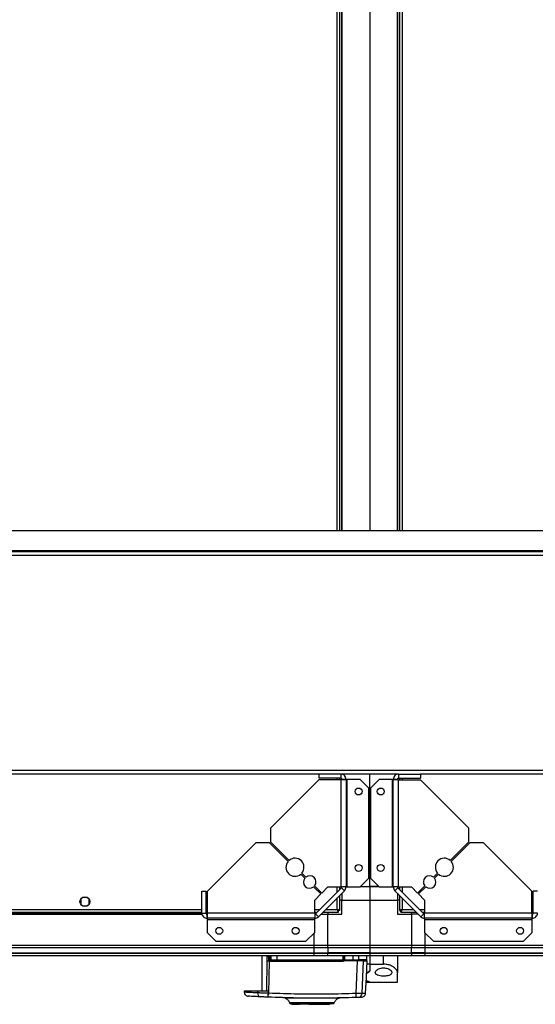
# Model space of a CAD drawing. Units: millimetres. Extents: x 357 to 10683, y 490 to 6570.
# Drawn here: x 8851 to 9222, y 5080 to 5789 of the extents above; entities that cross this region are included whole.
import ezdxf

# ---------------------------------------------------------------- set-up
doc = ezdxf.new("R2010")
doc.units = ezdxf.units.MM

msp = doc.modelspace()

# ---------------------------------------------------------------- linework, layer by layer
at = {"linetype": 'Continuous', "lineweight": 25}
for p, q in [((9079.77, 5420.94), (9079.77, 6229.34)), ((9081.57, 5420.94), (9081.57, 6229.34)), ((9082.72, 6229.34), (9082.72, 5420.94)), ((9083.07, 6229.34), (9083.07, 5420.94)), ((9103.07, 6229.34), (9103.07, 5420.94)), ((9123.07, 5420.94), (9123.07, 6229.34)), ((9123.42, 5420.94), (9123.42, 6229.34)), ((9124.57, 6229.34), (9124.57, 5420.94)), ((9126.37, 6229.34), (9126.37, 5420.94)), ((10655.18, 5420.94), (7907.96, 5420.94)), ((10658.07, 5406.65), (7905.07, 5406.65)), ((10628.07, 5405.94), (7935.07, 5405.94)), ((10628.07, 5403.23), (7935.07, 5403.23)), ((10628.07, 5248.65), (7935.07, 5248.65)), ((9066.57, 5245.94), (7935.07, 5245.94)), ((9082.27, 5245.94), (9066.57, 5245.94)), ((9066.57, 5245.94), (9066.57, 5242.94)), ((9123.87, 5245.94), (9082.27, 5245.94)), ((9082.27, 5245.94), (9082.27, 5242.94)), ((9082.72, 5245.94), (9082.72, 5245.85)), ((9083.07, 5245.94), (9083.07, 5245.78)), ((9103.07, 5165.14), (9103.07, 5245.94)), ((9123.07, 5245.78), (9123.07, 5245.94)), ((9123.42, 5245.85), (9123.42, 5245.94)), ((9123.87, 5245.94), (9123.87, 5242.94)), ((9123.87, 5245.94), (9139.57, 5245.94)), ((9516.57, 5245.94), (9139.57, 5245.94)), ((9139.57, 5245.94), (9139.57, 5242.94)), ((9066.57, 5241.94), (9031.77, 5207.14)), ((9082.27, 5242.94), (9066.57, 5242.94)), ((9082.27, 5241.94), (9066.57, 5241.94)), ((9079.77, 5241.94), (9079.77, 5242.94)), ((9081.57, 5241.94), (9081.57, 5242.94)), ((9082.27, 5241.94), (9082.27, 5164.71)), ((9082.72, 5242.78), (9082.72, 5242.01)), ((9086.07, 5242.14), (9083.07, 5242.14)), ((9086.07, 5242.14), (9086.07, 5164.71)), ((9086.87, 5242.14), (9086.07, 5242.14)), ((9086.87, 5164.71), (9086.87, 5242.14)), ((9096.21, 5242.14), (9086.87, 5242.14)), ((9102.57, 5235.77), (9096.21, 5242.14)), ((9109.94, 5242.14), (9103.57, 5235.77)), ((9119.27, 5242.14), (9109.94, 5242.14)), ((9119.27, 5242.14), (9119.27, 5164.71)), ((9120.07, 5242.14), (9119.27, 5242.14)), ((9120.07, 5164.71), (9120.07, 5242.14)), ((9123.07, 5242.14), (9120.07, 5242.14)), ((9123.42, 5242.01), (9123.42, 5242.78)), ((9123.87, 5242.94), (9139.57, 5242.94)), ((9123.87, 5164.71), (9123.87, 5241.94)), ((9123.87, 5241.94), (9139.57, 5241.94)), ((9124.57, 5242.94), (9124.57, 5241.94)), ((9126.37, 5242.94), (9126.37, 5241.94)), ((9174.37, 5207.14), (9139.57, 5241.94)), ((9102.57, 5171.07), (9102.57, 5235.77)), ((9103.57, 5235.77), (9103.57, 5171.07)), ((9031.77, 5207.14), (9031.77, 5197.14)), ((9174.37, 5197.14), (9174.37, 5207.14)), ((9021.07, 5196.43), (8986.27, 5161.64)), ((9031.07, 5196.43), (9021.07, 5196.43)), ((9044.37, 5183.13), (9031.07, 5196.43)), ((9031.77, 5197.14), (9045.07, 5183.84)), ((9161.07, 5183.84), (9174.37, 5197.14)), ((9175.07, 5196.43), (9161.78, 5183.13)), ((9185.07, 5196.43), (9175.07, 5196.43)), ((9219.87, 5161.64), (9185.07, 5196.43)), ((9056.39, 5171.11), (9053.53, 5173.97)), ((9054.24, 5174.68), (9057.1, 5171.81)), ((9149.04, 5171.81), (9151.9, 5174.68)), ((9152.61, 5173.97), (9149.75, 5171.11)), ((9096.21, 5164.71), (9102.57, 5171.07)), ((9103.57, 5171.07), (9109.94, 5164.71)), ((8982.27, 5145.94), (8982.27, 5161.64)), ((8982.27, 5161.64), (8985.27, 5161.64)), ((8985.27, 5145.94), (8985.27, 5161.64)), ((8986.27, 5145.94), (8986.27, 5161.64)), ((9067.86, 5159.64), (9062.72, 5164.78)), ((9063.42, 5165.49), (9068.57, 5160.34)), ((9082.84, 5164.14), (9064.06, 5145.37)), ((9084.96, 5162.02), (9066.18, 5143.25)), ((9068.57, 5160.34), (9072.94, 5164.71)), ((9072.94, 5164.71), (9082.27, 5164.71)), ((9079.77, 5161.08), (9079.77, 5164.71)), ((9081.57, 5162.88), (9081.57, 5164.71)), ((9086.07, 5164.71), (9082.27, 5164.71)), ((9084.96, 5162.02), (9082.84, 5164.14)), ((9083.07, 5160.14), (9083.07, 5155.14)), ((9086.07, 5164.71), (9086.87, 5164.71)), ((9086.87, 5164.71), (9096.21, 5164.71)), ((9096.63, 5165.14), (9103.07, 5165.14)), ((9109.51, 5165.14), (9103.07, 5165.14)), ((9103.07, 5165.14), (9103.07, 5155.14)), ((9103.07, 5165.14), (9109.51, 5165.14)), ((9109.94, 5164.71), (9119.27, 5164.71)), ((9119.27, 5164.71), (9120.07, 5164.71)), ((9123.87, 5164.71), (9120.07, 5164.71)), ((9123.31, 5164.14), (9121.18, 5162.02)), ((9139.96, 5143.25), (9121.18, 5162.02)), ((9123.07, 5160.14), (9123.07, 5155.14)), ((9142.08, 5145.37), (9123.31, 5164.14)), ((9123.87, 5164.71), (9133.21, 5164.71)), ((9124.57, 5164.71), (9124.57, 5162.88)), ((9126.37, 5164.71), (9126.37, 5161.08)), ((9133.21, 5164.71), (9137.57, 5160.34)), ((9137.57, 5160.34), (9142.72, 5165.49)), ((9143.43, 5164.78), (9138.28, 5159.64)), ((9219.87, 5145.94), (9219.87, 5161.64)), ((9220.87, 5145.94), (9220.87, 5161.64)), ((9223.87, 5161.64), (9220.87, 5161.64)), ((8895.07, 5155.94), (8895.07, 5152.33)), ((8899.87, 5157.14), (8896.27, 5157.14)), ((8901.07, 5152.33), (8901.07, 5155.94)), ((9063.5, 5155.27), (9067.86, 5159.64)), ((9063.5, 5145.94), (9063.5, 5155.27)), ((9079.77, 5148.44), (9079.77, 5156.84)), ((9081.57, 5147.65), (9081.57, 5158.64)), ((9083.07, 5155.14), (9081.57, 5155.14)), ((9083.07, 5145.14), (9083.07, 5155.14)), ((9083.07, 5155.14), (9103.07, 5155.14)), ((9103.07, 5155.14), (9103.07, 5122.89)), ((9103.07, 5155.14), (9123.07, 5155.14)), ((9123.07, 5155.14), (9123.07, 5145.14)), ((9124.57, 5155.14), (9123.07, 5155.14)), ((9124.57, 5158.64), (9124.57, 5147.65)), ((9126.37, 5156.84), (9126.37, 5148.44)), ((9138.28, 5159.64), (9142.65, 5155.27)), ((9142.65, 5155.27), (9142.65, 5145.94)), ((8013.87, 5148.44), (8982.27, 5148.44)), ((8013.87, 5146.64), (8982.27, 5146.64)), ((8896.27, 5151.14), (8899.87, 5151.14)), ((8982.27, 5145.94), (8985.27, 5145.94)), ((8985.27, 5148.44), (8986.27, 5148.44)), ((8985.27, 5146.64), (8986.27, 5146.64)), ((9063.5, 5145.94), (8986.27, 5145.94)), ((9063.5, 5148.44), (9067.13, 5148.44)), ((9063.5, 5146.64), (9065.33, 5146.64)), ((9063.5, 5145.94), (9063.5, 5142.14)), ((9069.57, 5146.64), (9080.56, 5146.64)), ((9071.37, 5148.44), (9079.77, 5148.44)), ((9073.07, 5146.64), (9073.07, 5145.14)), ((9080.53, 5147.64), (9080.57, 5147.64)), ((9080.56, 5146.64), (9080.56, 5147.64)), ((9080.57, 5147.65), (9080.57, 5147.64)), ((9081.57, 5147.65), (9080.57, 5147.65)), ((9124.57, 5147.65), (9125.57, 5147.65)), ((9125.57, 5147.68), (9125.57, 5147.64)), ((9125.57, 5147.64), (9125.61, 5147.64)), ((9125.58, 5146.64), (9125.58, 5147.64)), ((9125.58, 5146.64), (9136.57, 5146.64)), ((9126.37, 5148.44), (9134.77, 5148.44)), ((9133.07, 5145.14), (9133.07, 5146.64)), ((9139.01, 5148.44), (9142.65, 5148.44)), ((9140.81, 5146.64), (9142.65, 5146.64)), ((9219.87, 5145.94), (9142.65, 5145.94)), ((9142.65, 5142.14), (9142.65, 5145.94)), ((9219.87, 5148.44), (9220.87, 5148.44)), ((9219.87, 5146.64), (9220.87, 5146.64)), ((9223.87, 5145.94), (9220.87, 5145.94)), ((8013.71, 5145.14), (8982.43, 5145.14)), ((8013.78, 5145.49), (8982.36, 5145.49)), ((8985.43, 5145.49), (8986.19, 5145.49)), ((8986.07, 5145.14), (8986.07, 5142.14)), ((9063.5, 5142.14), (8986.07, 5142.14)), ((8986.07, 5142.14), (8986.07, 5141.34)), ((8986.07, 5141.34), (9063.5, 5141.34)), ((8986.07, 5141.34), (8986.07, 5132)), ((9063.5, 5141.34), (9063.5, 5142.14)), ((9063.5, 5132), (9063.5, 5141.34)), ((9064.06, 5145.37), (9066.18, 5143.25)), ((9068.07, 5145.14), (9073.07, 5145.14)), ((9073.07, 5145.14), (9083.07, 5145.14)), ((9073.07, 5122.89), (9073.07, 5145.14)), ((9123.07, 5145.14), (9133.07, 5145.14)), ((9133.07, 5145.14), (9133.07, 5122.89)), ((9138.07, 5145.14), (9133.07, 5145.14)), ((9139.96, 5143.25), (9142.08, 5145.37)), ((9220.07, 5142.14), (9142.65, 5142.14)), ((9142.65, 5142.14), (9142.65, 5141.34)), ((9142.65, 5141.34), (9220.07, 5141.34)), ((9142.65, 5141.34), (9142.65, 5132)), ((9219.95, 5145.49), (9220.71, 5145.49)), ((9220.07, 5142.14), (9220.07, 5145.14)), ((9220.07, 5141.34), (9220.07, 5142.14)), ((9220.07, 5132), (9220.07, 5141.34)), ((8986.07, 5132), (8992.44, 5125.64)), ((9057.13, 5125.64), (9063.5, 5132)), ((9063.07, 5122.89), (9063.07, 5131.57)), ((9142.65, 5132), (9149.01, 5125.64)), ((9143.07, 5122.89), (9143.07, 5131.57)), ((9213.71, 5125.64), (9220.07, 5132)), ((8992.44, 5125.64), (9057.13, 5125.64)), ((9149.01, 5125.64), (9213.71, 5125.64)), ((7933.07, 5122.89), (9063.07, 5122.89)), ((9063.07, 5120.89), (7933.07, 5120.89)), ((7933.07, 5117.39), (9063.07, 5117.39)), ((9063.07, 5122.89), (9073.07, 5122.89)), ((9063.07, 5120.89), (9063.07, 5122.89)), ((9073.07, 5120.89), (9063.07, 5120.89)), ((9063.07, 5117.39), (9063.07, 5120.89)), ((9063.07, 5117.39), (9073.07, 5117.39)), ((9063.07, 5117.14), (9063.07, 5117.39)), ((9073.07, 5122.89), (9103.07, 5122.89)), ((9073.07, 5120.89), (9073.07, 5122.89)), ((9103.07, 5120.89), (9073.07, 5120.89)), ((9073.07, 5120.89), (9073.07, 5117.39)), ((9103.07, 5117.39), (9073.07, 5117.39)), ((9073.07, 5117.39), (9073.07, 5117.14)), ((9103.07, 5122.89), (9103.07, 5120.89)), ((9103.07, 5122.89), (9133.07, 5122.89)), ((9103.07, 5120.89), (9103.07, 5117.39)), ((9133.07, 5120.89), (9103.07, 5120.89)), ((9103.07, 5117.39), (9103.07, 5117.14)), ((9103.07, 5117.39), (9133.07, 5117.39)), ((9133.07, 5122.89), (9133.07, 5120.89)), ((9133.07, 5122.89), (9143.07, 5122.89)), ((9133.07, 5117.39), (9133.07, 5120.89)), ((9143.07, 5120.89), (9133.07, 5120.89)), ((9133.07, 5117.14), (9133.07, 5117.39)), ((9143.07, 5117.39), (9133.07, 5117.39)), ((9143.07, 5122.89), (9513.07, 5122.89)), ((9143.07, 5120.89), (9143.07, 5122.89)), ((9513.07, 5120.89), (9143.07, 5120.89)), ((9143.07, 5117.39), (9143.07, 5120.89)), ((9143.07, 5117.39), (9513.07, 5117.39)), ((9143.07, 5117.14), (9143.07, 5117.39)), ((7933.07, 5117.14), (9063.07, 5117.14)), ((9063.07, 5115.14), (7933.07, 5115.14)), ((9025.47, 5115.14), (9025.47, 5089.64)), ((9029.06, 5111.72), (9028.79, 5089.64)), ((9029.09, 5114.72), (9029.06, 5111.72)), ((9029.1, 5115.14), (9029.09, 5114.72)), ((9030.58, 5112.16), (9030.59, 5114.62)), ((9030.59, 5114.62), (9030.59, 5115.14)), ((9030.6, 5088.18), (9030.88, 5111.38)), ((9030.88, 5111.38), (9030.71, 5111.62)), ((9030.97, 5112.14), (9030.97, 5115.14)), ((9030.97, 5114.83), (9030.97, 5114.6)), ((9031.19, 5112.14), (9030.97, 5112.14)), ((9031.19, 5112.14), (9031.19, 5115.14)), ((9032.03, 5112.14), (9031.19, 5112.14)), ((9083.93, 5111.16), (9031.5, 5111.16)), ((9031.67, 5111.64), (9032.5, 5111.64)), ((9032.03, 5115.14), (9032.03, 5112.14)), ((9032.03, 5112.14), (9036.56, 5112.14)), ((9036.56, 5112.14), (9036.56, 5115.14)), ((9036.56, 5112.14), (9084.01, 5112.14)), ((9063.07, 5117.14), (9073.07, 5117.14)), ((9063.07, 5115.14), (9063.07, 5117.14)), ((9073.07, 5115.14), (9063.07, 5115.14)), ((9073.07, 5117.14), (9103.07, 5117.14)), ((9073.07, 5115.14), (9073.07, 5117.14)), ((9103.07, 5115.14), (9073.07, 5115.14)), ((9084.01, 5112.14), (9084.01, 5115.14)), ((9084.01, 5112.14), (9084.47, 5112.14)), ((9084.47, 5115.14), (9084.47, 5112.14)), ((9084.47, 5111.44), (9084.61, 5111.44)), ((9094.41, 5111.44), (9084.61, 5111.44)), ((9084.97, 5115.14), (9084.97, 5112.14)), ((9084.97, 5112.14), (9090.96, 5112.14)), ((9090.91, 5111.64), (9084.97, 5111.64)), ((9090.96, 5115.14), (9090.96, 5112.14)), ((9090.96, 5112.14), (9095.21, 5112.14)), ((9093.35, 5087.98), (9094.41, 5111.44)), ((9095.21, 5112.14), (9095.21, 5115.14)), ((9097.68, 5088.04), (9098.72, 5111.44)), ((9100.97, 5112.14), (9100.97, 5115.14)), ((9103.07, 5117.14), (9103.07, 5115.14)), ((9103.07, 5117.14), (9133.07, 5117.14)), ((9103.07, 5115.14), (9103.07, 5109.14)), ((9133.07, 5115.14), (9103.07, 5115.14)), ((9113.07, 5109.14), (9113.07, 5115.14)), ((9123.07, 5115.14), (9123.07, 5103.11)), ((9133.07, 5117.14), (9133.07, 5115.14)), ((9133.07, 5117.14), (9143.07, 5117.14)), ((9143.07, 5115.14), (9133.07, 5115.14)), ((9143.07, 5117.14), (9513.07, 5117.14)), ((9143.07, 5115.14), (9143.07, 5117.14)), ((9513.07, 5115.14), (9143.07, 5115.14)), ((9103.07, 5109.14), (9101.18, 5109.14)), ((9103.07, 5109.14), (9103.07, 5104.32)), ((9103.07, 5109.14), (9113.07, 5109.14)), ((9123.07, 5096.14), (9123.07, 5103.11)), ((9100.5, 5096.14), (9103.07, 5096.14)), ((9103.07, 5096.23), (9103.07, 5096.14)), ((9103.07, 5096.14), (9123.07, 5096.14)), ((9012.78, 5089.64), (9012.82, 5088.93)), ((9022.31, 5089.64), (9012.78, 5089.64)), ((9022.31, 5089.64), (9022.33, 5088.45)), ((9030.6, 5088.18), (9029.71, 5087.12)), ((9042.2, 5084.71), (9042.15, 5084.71)), ((9080.82, 5084.57), (9080.79, 5084.58)), ((9082.3, 5084.83), (9082.14, 5084.82)), ((9047.37, 5080.64), (9047.37, 5080.24)), ((9047.37, 5080.24), (9049.17, 5080.24)), ((9049.17, 5080.24), (9049.17, 5080.64)), ((9049.17, 5080.24), (9049.67, 5080.24)), ((9049.67, 5080.64), (9049.67, 5080.24)), ((9049.67, 5080.24), (9052.47, 5080.24)), ((9052.47, 5080.64), (9052.47, 5080.24)), ((9055.6, 5080.24), (9055.6, 5080.64)), ((9059.17, 5080.24), (9055.6, 5080.24)), ((9059.17, 5080.24), (9059.17, 5080.64)), ((9059.3, 5080.24), (9059.17, 5080.24)), ((9059.3, 5080.64), (9059.3, 5080.24)), ((9059.3, 5080.24), (9073.97, 5080.24)), ((9059.97, 5081.14), (9059.97, 5080.64)), ((9062.97, 5080.64), (9062.97, 5081.14)), ((9073.97, 5080.24), (9073.97, 5080.64)), ((9074.52, 5080.24), (9073.97, 5080.24)), ((9074.52, 5080.64), (9074.52, 5080.24)), ((9077.37, 5081.01), (9077.32, 5081.02))]:
    msp.add_line(p, q, dxfattribs=at)
at = {"linetype": 'Continuous', "lineweight": 25, "flags": 128}
for points in [[(9100.08, 5088.13), (9100.69, 5099.67), (9101.3, 5111.44)], [(9030.34, 5088.2), (9030.34, 5088.92), (9030.33, 5089.64)], [(9077.64, 5081.34), (9077.61, 5081.34), (9077.6, 5081.34), (9077.59, 5081.34), (9077.59, 5081.34), (9077.59, 5081.34), (9077.59, 5081.34), (9077.59, 5081.34), (9077.59, 5081.34), (9077.59, 5081.34), (9077.59, 5081.34), (9077.59, 5081.34), (9077.59, 5081.34), (9077.59, 5081.34), (9077.14, 5081.33), (9076.23, 5081.33), (9074.65, 5081.32), (9072.56, 5081.32), (9070.03, 5081.31), (9067.17, 5081.3), (9064.09, 5081.3), (9060.9, 5081.3), (9057.74, 5081.31), (9054.71, 5081.32), (9051.96, 5081.33), (9049.57, 5081.34), (9047.66, 5081.35), (9046.28, 5081.35), (9045.96, 5081.36), (9045.69, 5081.36), (9045.5, 5081.36), (9045.36, 5081.36), (9045.33, 5081.36), (9045.32, 5081.36)]]:
    msp.add_lwpolyline(points, dxfattribs=at)
at = {"linetype": 'Continuous', "lineweight": 25}
for centre, radius in [((9095.07, 5233.44), 2.5), ((9111.07, 5233.44), 2.5), ((9095.07, 5178.44), 2.5), ((9111.07, 5178.44), 2.5), ((8898.07, 5154.14), 3.5), ((8994.77, 5133.14), 2.5), ((9049.77, 5133.14), 2.5), ((9156.37, 5133.14), 2.5), ((9211.37, 5133.14), 2.5)]:
    msp.add_circle(centre, radius, dxfattribs=at)
for centre, radius, start, end in [((9049.3, 5178.91), 6.5, 139.41173, 310.58827), ((9049.3, 5178.91), 6.5, 319.41173, 130.58827), ((9156.84, 5178.91), 6.5, 49.41173, 220.58827), ((9156.84, 5178.91), 6.5, 229.41173, 40.58827), ((9059.91, 5168.3), 4.5, 141.37937, 308.62063), ((9059.91, 5168.3), 4.5, 321.37937, 128.62063), ((9146.23, 5168.3), 4.5, 51.37937, 218.62063), ((9146.23, 5168.3), 4.5, 231.37937, 38.62063), ((9082.27, 5164.71), 0.8, 315, 0), ((9082.27, 5164.71), 3.8, 315, 0), ((9123.87, 5164.71), 3.8, 180, 225), ((9123.87, 5164.71), 0.8, 180, 225), ((9063.5, 5145.94), 0.8, 270, 315), ((9063.5, 5145.94), 3.8, 270, 315), ((9142.65, 5145.94), 3.8, 225, 270), ((9142.65, 5145.94), 0.8, 225, 270), ((9030.65, 5124.16), 12.55, 262.70098, 270.26399), ((9030.58, 5125.97), 11.35, 262.46718, 270.02352), ((9030.66, 5110.37), 1.8, 80.12573, 92.68365), ((9030.67, 5112.86), 1.76, 80.07647, 92.66403), ((9029.38, 5113.84), 2.59, 300.91203, 310.30738), ((9025.22, 5116.02), 7.32, 320.62884, 324.2342), ((9031.47, 5112.14), 0.5, 180, 270), ((9031.68, 5112.13), 0.489, 178.74547, 268.68777), ((9029.51, 5111.28), 1.99, 356.71767, 10.42277), ((9032.52, 5112.12), 0.488, 178.51435, 268.43886), ((9039.45, 5112.01), 2.9, 177.52215, 187.43346), ((9085.25, 5111.28), 1.33, 164.26931, 184.89441), ((9082.55, 5112.01), 1.47, 345.18914, 4.85031), ((9083.97, 5112.14), 0.5, 270, 0), ((9091.08, 5111.44), 0.33, 142.7133, 180.06371), ((9089.76, 5112.01), 1.21, 341.82778, 5.87074), ((9094.72, 5112.13), 0.49, 271.2766, 1.22598), ((9096.05, 5110.66), 0.98, 90.03686, 126.51071), ((9025.02, 5088.27), 2.69, 176.14398, 261.01396), ((9035.49, 5086.56), 5.81, 174.45032, 191.78521), ((9087.11, 5087.09), 6.31, 341.98989, 8.10385), ((9094.72, 5088.17), 2.97, 272.54455, 357.5526)]:
    msp.add_arc(centre, radius, start, end, dxfattribs=at)
for points, knots in [([(9086.07, 5242.14), (9086.01, 5242.63), (9085.9, 5243.63), (9085.02, 5244.89), (9083.77, 5245.76), (9082.77, 5245.88), (9082.27, 5245.94)], [0, 0, 0, 0, 0.249999, 0.499998, 0.749995, 1, 1, 1, 1]), ([(9123.87, 5245.94), (9123.37, 5245.88), (9122.38, 5245.76), (9121.12, 5244.89), (9120.24, 5243.63), (9120.13, 5242.63), (9120.07, 5242.14)], [0, 0, 0, 0, 0.250005, 0.500002, 0.750001, 1, 1, 1, 1]), ([(9083.07, 5242.14), (9083.06, 5242.24), (9083.04, 5242.45), (9082.85, 5242.71), (9082.59, 5242.9), (9082.38, 5242.92), (9082.27, 5242.94)], [0, 0, 0, 0, 0.2499696, 0.4999968, 0.7499619, 1, 1, 1, 1]), ([(9082.27, 5241.94), (9082.77, 5241.95), (9083.77, 5241.99), (9085.02, 5242.04), (9085.9, 5242.09), (9086.01, 5242.12), (9086.07, 5242.14)], [0, 0, 0, 0, 0.249995, 0.499985, 0.7499833, 1, 1, 1, 1]), ([(9120.07, 5242.14), (9120.13, 5242.12), (9120.24, 5242.09), (9121.12, 5242.04), (9122.38, 5241.99), (9123.37, 5241.95), (9123.87, 5241.94)], [0, 0, 0, 0, 0.2500167, 0.500015, 0.750005, 1, 1, 1, 1]), ([(9123.87, 5242.94), (9123.77, 5242.92), (9123.56, 5242.9), (9123.29, 5242.71), (9123.11, 5242.45), (9123.08, 5242.24), (9123.07, 5242.14)], [0, 0, 0, 0, 0.2500423, 0.5000116, 0.7500172, 1, 1, 1, 1]), ([(8982.27, 5145.94), (8982.33, 5145.44), (8982.44, 5144.44), (8983.32, 5143.19), (8984.58, 5142.31), (8985.57, 5142.19), (8986.07, 5142.14)], [0, 0, 0, 0, 0.250002, 0.500002, 0.750003, 1, 1, 1, 1]), ([(8985.27, 5145.94), (8985.28, 5145.83), (8985.31, 5145.62), (8985.49, 5145.36), (8985.76, 5145.17), (8985.97, 5145.15), (8986.07, 5145.14)], [0, 0, 0, 0, 0.250018, 0.500021, 0.750026, 1, 1, 1, 1]), ([(8986.07, 5142.14), (8986.09, 5142.19), (8986.12, 5142.31), (8986.17, 5143.19), (8986.22, 5144.44), (8986.25, 5145.44), (8986.27, 5145.94)], [0, 0, 0, 0, 0.250018, 0.500018, 0.75001, 1, 1, 1, 1]), ([(9081.57, 5147.65), (9081.55, 5147.7), (9081.51, 5147.82), (9081.17, 5148), (9080.68, 5148.17), (9080.18, 5148.32), (9079.87, 5148.41), (9079.77, 5148.44)], [0, 0, 0, 0, 0.223, 0.44592, 0.668878, 0.891857, 1, 1, 1, 1]), ([(9080.57, 5147.65), (9080.56, 5147.72), (9080.53, 5147.86), (9080.32, 5148.06), (9080.06, 5148.26), (9079.86, 5148.38), (9079.77, 5148.44)], [0, 0, 0, 0, 0.275372, 0.529407, 0.783397, 1, 1, 1, 1]), ([(9079.77, 5148.44), (9079.83, 5148.23), (9079.95, 5147.81), (9080.12, 5147.25), (9080.3, 5146.84), (9080.45, 5146.66), (9080.53, 5146.64), (9080.56, 5146.64)], [0, 0, 0, 0, 0.222937, 0.445924, 0.668849, 0.891805, 1, 1, 1, 1]), ([(9079.77, 5148.44), (9079.84, 5148.32), (9079.98, 5148.1), (9080.19, 5147.83), (9080.38, 5147.66), (9080.5, 5147.65), (9080.56, 5147.64)], [0, 0, 0, 0, 0.275353, 0.529385, 0.783335, 1, 1, 1, 1]), ([(9126.37, 5148.44), (9126.16, 5148.38), (9125.74, 5148.26), (9125.19, 5148.08), (9124.78, 5147.91), (9124.59, 5147.76), (9124.58, 5147.67), (9124.57, 5147.65)], [0, 0, 0, 0, 0.222932, 0.445929, 0.668852, 0.891802, 1, 1, 1, 1]), ([(9126.37, 5148.44), (9126.26, 5148.36), (9126.03, 5148.22), (9125.77, 5148.02), (9125.6, 5147.83), (9125.58, 5147.7), (9125.57, 5147.65)], [0, 0, 0, 0, 0.27536, 0.529377, 0.78334, 1, 1, 1, 1]), ([(9125.58, 5146.64), (9125.64, 5146.66), (9125.76, 5146.7), (9125.93, 5147.03), (9126.11, 5147.52), (9126.26, 5148.02), (9126.34, 5148.33), (9126.37, 5148.44)], [0, 0, 0, 0, 0.223002, 0.445925, 0.668887, 0.891855, 1, 1, 1, 1]), ([(9125.58, 5147.64), (9125.65, 5147.65), (9125.79, 5147.68), (9126, 5147.88), (9126.19, 5148.15), (9126.31, 5148.35), (9126.37, 5148.44)], [0, 0, 0, 0, 0.275365, 0.529425, 0.783416, 1, 1, 1, 1]), ([(9219.87, 5145.94), (9219.89, 5145.44), (9219.92, 5144.44), (9219.97, 5143.19), (9220.02, 5142.31), (9220.05, 5142.19), (9220.07, 5142.14)], [0, 0, 0, 0, 0.24999, 0.499982, 0.749982, 1, 1, 1, 1]), ([(9220.07, 5142.14), (9220.57, 5142.19), (9221.57, 5142.31), (9222.82, 5143.19), (9223.7, 5144.44), (9223.81, 5145.44), (9223.87, 5145.94)], [0, 0, 0, 0, 0.249997, 0.499998, 0.749998, 1, 1, 1, 1]), ([(9220.07, 5145.14), (9220.18, 5145.15), (9220.39, 5145.17), (9220.65, 5145.36), (9220.84, 5145.62), (9220.86, 5145.83), (9220.87, 5145.94)], [0, 0, 0, 0, 0.2499739, 0.4999789, 0.7499815, 1, 1, 1, 1]), ([(9030.71, 5111.62), (9030.67, 5111.7), (9030.59, 5111.88), (9030.58, 5112.06), (9030.58, 5112.16)], [0, 0, 0, 0, 0.493728, 1, 1, 1, 1]), ([(9031.5, 5111.16), (9031.39, 5111.17), (9031.16, 5111.19), (9030.97, 5111.32), (9030.88, 5111.38)], [0, 0, 0, 0, 0.500012, 1, 1, 1, 1]), ([(9032.5, 5111.64), (9032.68, 5111.64), (9033.04, 5111.64), (9034.03, 5111.64), (9035.24, 5111.64), (9036.14, 5111.64), (9036.58, 5111.64)], [0, 0, 0, 0, 0.244262, 0.499998, 0.755749, 1, 1, 1, 1]), ([(9036.58, 5111.64), (9041.85, 5111.64), (9052.38, 5111.64), (9068.2, 5111.64), (9078.71, 5111.64), (9083.97, 5111.64)], [0, 0, 0, 0, 0.333438, 0.66656, 1, 1, 1, 1]), ([(9084.61, 5111.44), (9084.51, 5111.36), (9084.31, 5111.2), (9084.05, 5111.17), (9083.93, 5111.16)], [0, 0, 0, 0, 0.5001143, 1, 1, 1, 1]), ([(9084.47, 5112.14), (9084.47, 5112.04), (9084.47, 5111.89), (9084.47, 5111.64), (9084.47, 5111.5), (9084.47, 5111.44)], [0, 0, 0, 0, 0.499594, 0.759007, 1, 1, 1, 1]), ([(9084.97, 5112.14), (9084.97, 5112.08), (9084.97, 5111.97), (9084.97, 5111.82), (9084.97, 5111.71), (9084.97, 5111.64), (9084.97, 5111.64), (9084.97, 5111.64)], [0, 0, 0, 0, 0.213572, 0.427093, 0.6411, 0.855798, 1, 1, 1, 1]), ([(9084.97, 5111.52), (9084.97, 5111.52), (9084.97, 5111.59), (9084.97, 5111.63), (9084.97, 5111.63), (9084.97, 5111.64)], [0, 0, 0, 0, 0.020136, 0.714762, 1, 1, 1, 1]), ([(9094.73, 5111.64), (9094.57, 5111.64), (9094.25, 5111.64), (9093.34, 5111.64), (9092.2, 5111.64), (9091.33, 5111.64), (9090.91, 5111.64)], [0, 0, 0, 0, 0.244584, 0.499986, 0.755415, 1, 1, 1, 1]), ([(9098.72, 5111.44), (9098.56, 5111.44), (9098.24, 5111.44), (9097.12, 5111.44), (9095.79, 5111.44), (9094.82, 5111.44), (9094.41, 5111.44)], [0, 0, 0, 0, 0.266846, 0.533705, 0.800356, 1, 1, 1, 1]), ([(9100.32, 5111.64), (9100.27, 5111.64), (9100.15, 5111.64), (9099.18, 5111.64), (9097.49, 5111.64), (9095.66, 5111.64), (9094.73, 5111.64)], [0, 0, 0, 0, 0.155473, 0.436084, 0.717024, 1, 1, 1, 1]), ([(9100.97, 5112.14), (9100.9, 5112.14), (9100.75, 5112.14), (9099.58, 5112.14), (9097.84, 5112.14), (9096.07, 5112.14), (9095.21, 5112.14)], [0, 0, 0, 0, 0.264824, 0.523367, 0.769941, 1, 1, 1, 1]), ([(9098.72, 5111.44), (9099.44, 5111.44), (9100.87, 5111.44), (9101.43, 5111.44), (9101.29, 5111.44), (9101.29, 5111.44)], [0, 0, 0, 0, 0.4913628, 0.9828289, 1, 1, 1, 1]), ([(9100.66, 5111.72), (9100.69, 5111.72), (9100.81, 5111.75), (9100.9, 5111.97), (9100.97, 5112.14)], [0, 0, 0, 0, 0.241301, 1, 1, 1, 1]), ([(9102.49, 5103.58), (9101.94, 5103.29), (9101.33, 5102.98), (9100.89, 5102.64), (9100.84, 5102.61)], [0, 0, 0, 0, 0.8961617, 1, 1, 1, 1]), ([(9100.84, 5102.61), (9100.9, 5102.65), (9101.35, 5102.98), (9101.95, 5103.3), (9102.49, 5103.58)], [0, 0, 0, 0, 0.122141, 1, 1, 1, 1]), ([(9102.49, 5103.58), (9102.64, 5103.68), (9102.94, 5103.87), (9103.06, 5104.14), (9103.07, 5104.29), (9103.07, 5104.32)], [0, 0, 0, 0, 0.447108, 0.892756, 1, 1, 1, 1]), ([(9103.07, 5104.32), (9103.05, 5104.19), (9103, 5103.91), (9102.66, 5103.69), (9102.49, 5103.58)], [0, 0, 0, 0, 0.485997, 1, 1, 1, 1]), ([(9113.07, 5106.44), (9112.47, 5106.41), (9111.26, 5106.34), (9109.64, 5105.84), (9108.27, 5105.1), (9107.3, 5104.13), (9106.93, 5103.04), (9107.39, 5102), (9108.64, 5101.19), (9110.42, 5100.69), (9112.41, 5100.48), (9114.38, 5100.52), (9116.17, 5100.79), (9117.65, 5101.28), (9118.7, 5101.99), (9119.18, 5102.9), (9118.96, 5103.97), (9117.96, 5105.07), (9116.34, 5105.92), (9114.6, 5106.38), (9113.53, 5106.42), (9113.07, 5106.44)], [0, 0, 0, 0, 0.045379, 0.090641, 0.138873, 0.194044, 0.25545, 0.318866, 0.379118, 0.434001, 0.484487, 0.53257, 0.58007, 0.628562, 0.679546, 0.734414, 0.793928, 0.857016, 0.91926, 0.965817, 1, 1, 1, 1]), ([(9123.07, 5103.11), (9123.04, 5103.43), (9122.96, 5104.06), (9122.41, 5105.07), (9121.56, 5106.06), (9120.12, 5107.22), (9117.97, 5108.34), (9115.35, 5109.04), (9113.71, 5109.11), (9113.07, 5109.14)], [0, 0, 0, 0, 0.125587, 0.251191, 0.376807, 0.502363, 0.711139, 0.886602, 1, 1, 1, 1]), ([(9103.07, 5096.23), (9103.03, 5096.29), (9102.95, 5096.39), (9102.22, 5096.71), (9101.19, 5097.01), (9100.58, 5097.18)], [0, 0, 0, 0, 0.282545, 0.573491, 1, 1, 1, 1]), ([(9100.58, 5097.18), (9101, 5097.06), (9101.85, 5096.82), (9102.83, 5096.47), (9102.98, 5096.32), (9103.07, 5096.23)], [0, 0, 0, 0, 0.282886, 0.573744, 1, 1, 1, 1]), ([(9012.82, 5088.93), (9012.87, 5088.58), (9012.99, 5087.86), (9013.64, 5086.93), (9014.56, 5086.27), (9015.29, 5086.15), (9015.64, 5086.09)], [0, 0, 0, 0, 0.2415, 0.500006, 0.758506, 1, 1, 1, 1]), ([(9022.33, 5088.45), (9021.26, 5088.5), (9019.22, 5088.59), (9016.91, 5088.71), (9015.26, 5088.8), (9014.12, 5088.86), (9013.36, 5088.9), (9012.9, 5088.93), (9012.85, 5088.93), (9012.82, 5088.93)], [0, 0, 0, 0, 0.182824, 0.3500151, 0.5015738, 0.629611, 0.7555557, 0.8794073, 1, 1, 1, 1]), ([(9030.33, 5089.64), (9029.3, 5089.64), (9027.23, 5089.64), (9024.38, 5089.64), (9023, 5089.64), (9022.31, 5089.64)], [0, 0, 0, 0, 0.333655, 0.667319, 1, 1, 1, 1]), ([(9024.6, 5085.61), (9023.24, 5085.68), (9020.53, 5085.81), (9017.77, 5085.97), (9015.96, 5086.08), (9015.74, 5086.09), (9015.64, 5086.09)], [0, 0, 0, 0, 0.250337, 0.501055, 0.749774, 1, 1, 1, 1]), ([(9030.34, 5088.2), (9029.56, 5088.22), (9028.01, 5088.25), (9025.82, 5088.31), (9023.85, 5088.38), (9022.84, 5088.43), (9022.33, 5088.45)], [0, 0, 0, 0, 0.24977, 0.49967, 0.7487, 1, 1, 1, 1]), ([(9029.8, 5085.37), (9029.3, 5085.39), (9028.28, 5085.44), (9026.87, 5085.5), (9025.59, 5085.56), (9024.93, 5085.59), (9024.6, 5085.61)], [0, 0, 0, 0, 0.2494207, 0.4996111, 0.7487438, 1, 1, 1, 1]), ([(9030.34, 5088.2), (9030.32, 5088.12), (9030.29, 5087.87), (9030.02, 5087.51), (9029.81, 5087.25), (9029.71, 5087.12)], [0, 0, 0, 0, 0.181883, 0.577673, 1, 1, 1, 1]), ([(9093.11, 5085.14), (9086.1, 5084.95), (9072.07, 5084.56), (9050.91, 5084.64), (9036.84, 5085.13), (9029.8, 5085.37)], [0, 0, 0, 0, 0.333403, 0.666667, 1, 1, 1, 1]), ([(9093.35, 5087.98), (9086.4, 5087.79), (9072.5, 5087.41), (9051.52, 5087.48), (9037.58, 5087.94), (9030.6, 5088.18)], [0, 0, 0, 0, 0.333761, 0.666534, 1, 1, 1, 1]), ([(9042.52, 5084.7), (9042.16, 5084.78), (9041.43, 5084.94), (9040.92, 5084.97), (9040.66, 5084.98)], [0, 0, 0, 0, 0.492716, 1, 1, 1, 1]), ([(9042.15, 5084.71), (9042.53, 5084.55), (9043.28, 5084.23), (9044.22, 5083.41), (9044.95, 5082.43), (9045.21, 5081.67), (9045.34, 5081.3)], [0, 0, 0, 0, 0.250256, 0.505353, 0.75766, 1, 1, 1, 1]), ([(9080.79, 5084.58), (9080.78, 5084.59), (9080.76, 5084.61), (9080.17, 5084.63), (9079.22, 5084.64), (9077.98, 5084.64), (9076.56, 5084.63), (9074.62, 5084.62), (9072.16, 5084.61), (9069.37, 5084.6), (9066.42, 5084.58), (9063.8, 5084.58), (9061.39, 5084.59), (9059.4, 5084.6), (9056.85, 5084.61), (9054.26, 5084.63), (9051.89, 5084.65), (9049.94, 5084.67), (9047.98, 5084.7), (9046.11, 5084.72), (9044.45, 5084.74), (9043.14, 5084.75), (9042.28, 5084.74), (9042.22, 5084.72), (9042.19, 5084.71)], [0, 0, 0, 0, 0.038746, 0.08784, 0.13418, 0.177236, 0.217586, 0.254594, 0.319229, 0.371068, 0.410061, 0.473109, 0.50087, 0.528988, 0.571026, 0.628328, 0.663101, 0.701443, 0.743567, 0.78974, 0.839261, 0.89283, 0.949607, 1, 1, 1, 1]), ([(9077.62, 5081.28), (9077.76, 5081.64), (9078.04, 5082.38), (9078.78, 5083.33), (9079.71, 5084.12), (9080.45, 5084.42), (9080.82, 5084.57)], [0, 0, 0, 0, 0.242609, 0.494829, 0.749751, 1, 1, 1, 1]), ([(9082.14, 5084.82), (9081.93, 5084.81), (9081.54, 5084.79), (9080.98, 5084.67), (9080.71, 5084.62)], [0, 0, 0, 0, 0.5267404, 1, 1, 1, 1]), ([(9094.85, 5085.2), (9094.79, 5085.2), (9094.68, 5085.19), (9094.27, 5085.18), (9093.74, 5085.16), (9093.32, 5085.14), (9093.11, 5085.14)], [0, 0, 0, 0, 0.249713, 0.499428, 0.74921, 1, 1, 1, 1]), ([(9097.68, 5088.04), (9097.54, 5088.03), (9097.25, 5088), (9096.24, 5087.98), (9094.92, 5087.97), (9093.88, 5087.98), (9093.35, 5087.98)], [0, 0, 0, 0, 0.249821, 0.499696, 0.749469, 1, 1, 1, 1]), ([(9097.11, 5085.29), (9097.13, 5085.29), (9097.18, 5085.29), (9096.51, 5085.26), (9095.4, 5085.22), (9094.85, 5085.2)], [0, 0, 0, 0, 0.199474, 0.600026, 1, 1, 1, 1]), ([(9097.21, 5085.29), (9097.56, 5085.34), (9098.3, 5085.45), (9099.24, 5086.11), (9099.91, 5087.04), (9100.03, 5087.78), (9100.08, 5088.13)], [0, 0, 0, 0, 0.241267, 0.500001, 0.758739, 1, 1, 1, 1]), ([(9100.08, 5088.13), (9100.03, 5088.13), (9099.92, 5088.13), (9099.14, 5088.09), (9098.17, 5088.06), (9097.68, 5088.04)], [0, 0, 0, 0, 0.3315424, 0.6643455, 1, 1, 1, 1]), ([(9045.32, 5081.36), (9045.32, 5081.36), (9045.33, 5081.36), (9045.34, 5081.36), (9045.36, 5081.36), (9045.42, 5081.36), (9045.43, 5081.36)], [0, 0, 0, 0, 0.086406, 0.257901, 0.858695, 1, 1, 1, 1]), ([(9045.97, 5081.05), (9045.68, 5081.04), (9045.37, 5081.04), (9045.5, 5081.03), (9045.51, 5081.03)], [0, 0, 0, 0, 0.933221, 1, 1, 1, 1]), ([(9045.68, 5080.86), (9045.79, 5080.87), (9046, 5080.87), (9046.95, 5080.88), (9048.36, 5080.89), (9050.26, 5080.89), (9052.6, 5080.9), (9055.08, 5080.9), (9056.83, 5080.91), (9057.59, 5080.91)], [0, 0, 0, 0, 0.13945, 0.281572, 0.427247, 0.575852, 0.727208, 0.881995, 1, 1, 1, 1]), ([(9066.67, 5080.75), (9066.13, 5080.75), (9064.45, 5080.75), (9061.29, 5080.76), (9057.3, 5080.78), (9053.99, 5080.79), (9051.53, 5080.8), (9049.8, 5080.81), (9048.29, 5080.82), (9047.06, 5080.84), (9046.18, 5080.85), (9045.69, 5080.85), (9045.7, 5080.86), (9045.7, 5080.86)], [0, 0, 0, 0, 0.0571378, 0.1786021, 0.3106727, 0.4534758, 0.5290111, 0.6067966, 0.6870021, 0.7698404, 0.8546653, 0.9422036, 1, 1, 1, 1]), ([(9045.83, 5081.02), (9046.16, 5081.02), (9046.8, 5081.01), (9048.71, 5080.99), (9051.15, 5080.97), (9054.08, 5080.95), (9056.23, 5080.94), (9057.39, 5080.94), (9057.43, 5080.94)], [0, 0, 0, 0, 0.203834, 0.405355, 0.604714, 0.800463, 0.993843, 1, 1, 1, 1]), ([(9077.27, 5080.86), (9077.26, 5080.86), (9077.25, 5080.85), (9076.66, 5080.85), (9075.65, 5080.84), (9074.25, 5080.83), (9072.55, 5080.82), (9070.62, 5080.81), (9068.53, 5080.8), (9066.35, 5080.79), (9064.15, 5080.78), (9061.3, 5080.78), (9057.91, 5080.77), (9054.33, 5080.76), (9051.45, 5080.75), (9049.28, 5080.74), (9047.78, 5080.73), (9046.82, 5080.72), (9046.28, 5080.71), (9046.04, 5080.7), (9045.96, 5080.7), (9045.97, 5080.69), (9045.97, 5080.69)], [0, 0, 0, 0, 0.042392, 0.099222, 0.154207, 0.208156, 0.260276, 0.311296, 0.360436, 0.40837, 0.45448, 0.499073, 0.583163, 0.660731, 0.7313, 0.794481, 0.850582, 0.898662, 0.939104, 0.971355, 0.995066, 1, 1, 1, 1]), ([(9046.02, 5080.67), (9046.03, 5080.67), (9046.03, 5080.67), (9046.06, 5080.67), (9046.07, 5080.67)], [0, 0, 0, 0, 0.351973, 1, 1, 1, 1]), ([(9046.28, 5080.64), (9046.29, 5080.64), (9046.32, 5080.64), (9046.48, 5080.64), (9046.77, 5080.64), (9047.33, 5080.64), (9048.4, 5080.64), (9050.21, 5080.64), (9052.46, 5080.64), (9055.07, 5080.64), (9057.92, 5080.64), (9060.43, 5080.64), (9061.93, 5080.64), (9062.43, 5080.64)], [0, 0, 0, 0, 0.0408741, 0.0961205, 0.1513368, 0.2065692, 0.3283977, 0.4506066, 0.5728469, 0.6946526, 0.8170867, 0.9388301, 1, 1, 1, 1]), ([(9069.45, 5080.74), (9069.04, 5080.74), (9068.18, 5080.74), (9067.19, 5080.75), (9066.67, 5080.75)], [0, 0, 0, 0, 0.477953, 1, 1, 1, 1]), ([(9068.91, 5080.94), (9069.54, 5080.95), (9071.18, 5080.95), (9073.39, 5080.97), (9075.44, 5080.98), (9076.89, 5081), (9077.24, 5081), (9077.41, 5081.01)], [0, 0, 0, 0, 0.133424, 0.345186, 0.560946, 0.779437, 1, 1, 1, 1]), ([(9069.95, 5080.9), (9070.81, 5080.9), (9072.5, 5080.89), (9074.5, 5080.89), (9076, 5080.88), (9076.99, 5080.87), (9077.19, 5080.87), (9077.3, 5080.86)], [0, 0, 0, 0, 0.207764, 0.412395, 0.611932, 0.808643, 1, 1, 1, 1])]:
    msp.add_open_spline(points, degree=3, knots=knots, dxfattribs=at)

doc.saveas('drawing.dxf')
